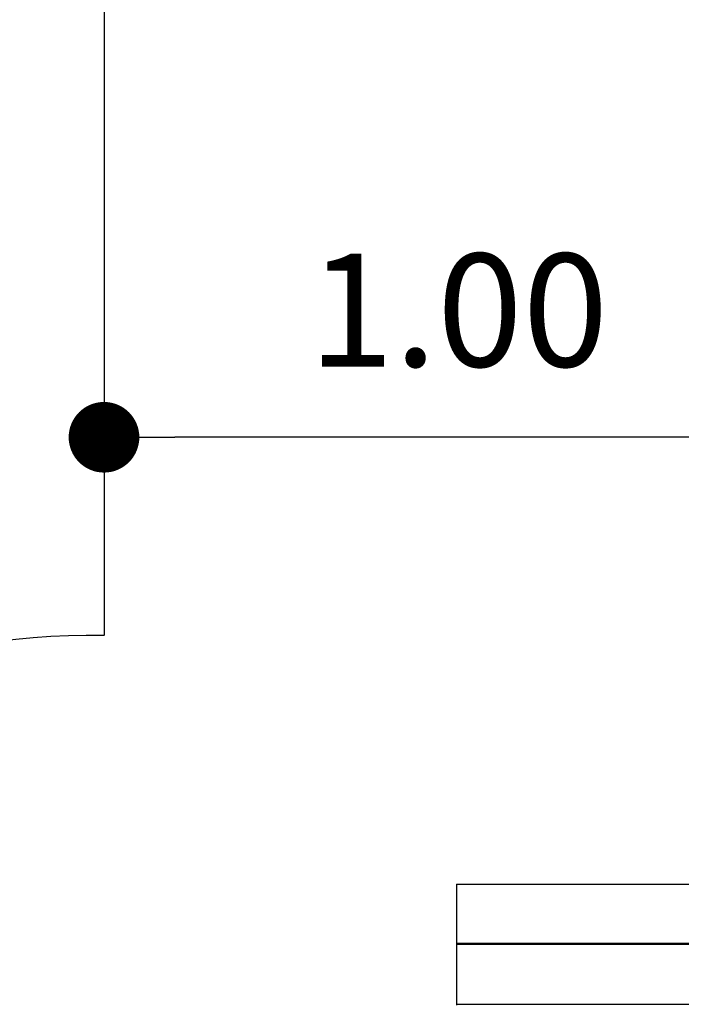
# Model space of a CAD drawing. Units: millimetres. Extents: x -12251.1 to -12197.3, y 20635.8 to 20657.4.
# Drawn here: x -12217.7 to -12216.7, y 20652.4 to 20653.8 of the extents above; entities that cross this region are included whole.
import ezdxf

# ---------------------------------------------------------------- set-up
doc = ezdxf.new("R2010")
doc.units = ezdxf.units.MM
doc.header["$PDSIZE"] = -1
doc.layers.get('0').update_dxf_attribs({"lineweight": 30})
doc.dimstyles.new('midot', dxfattribs={"dimtxt": 0.16, "dimasz": 0.1, "dimexe": 0.2, "dimexo": 0.06, "dimgap": 0.1, "dimtad": 1, "dimzin": 0, "dimdsep": 46, "dimtxsty": 'Standard', "dimblk": 'DOT', "dimcen": 0.09, "dimdle": 0.1, "dimse1": 1, "dimse2": 1, "dimclrd": 256, "dimclre": 256, "dimclrt": 256, "dimadec": 0, "dimazin": 0, "dimtfac": 1, "dimtofl": 0, "dimtmove": 2, "dimatfit": 3, "dimldrblk": 'CLOSEDBLANK', "dimfxl": 1.25, "dimfxlon": 1, "dimtolj": 1, "dimtzin": 0, "dimarcsym": 0})

# ---------------------------------------------------------------- blocks, each defined once
blk = doc.blocks.new('_Dot')
at = {"color": 0, "linetype": 'ByBlock', "lineweight": -2}
blk.add_line((-0.5, 0), (-1, 0), dxfattribs=at)
at = {"color": 0, "linetype": 'ByBlock', "const_width": 0.5}
blk.add_lwpolyline([(-0.25, 0, 1), (0.25, 0, 1)], format="xyb", close=True, dxfattribs=at)
blk = doc.blocks.new('*D159')
at = {"lineweight": -2, "transparency": 16777216}
blk.add_line((-6.8165, 1.6655), (-7.6195, 1.6655), dxfattribs=at)
at = {"layer": 'Defpoints', "color": 0, "transparency": 16777216}
for p in [(-7.7195, 1.6655), (-7.7195, 1.6655), (-6.7165, 1.6655)]:
    blk.add_point(p, dxfattribs=at)
at = {"lineweight": -2, "transparency": 16777216, "xscale": 0.1, "yscale": 0.1, "zscale": 0.1, "rotation": 180}
blk.add_blockref('_Dot', (-7.7195, 1.6655), dxfattribs=at)
at = {"lineweight": -2, "transparency": 16777216, "xscale": 0.1, "yscale": 0.1, "zscale": 0.1}
blk.add_blockref('_Dot', (-6.7165, 1.6655), dxfattribs=at)
at = {"transparency": 16777216, "insert": (-7.218, 1.8455), "char_height": 0.16, "attachment_point": 5}
blk.add_mtext('\\A1;1.00', dxfattribs=at)
blk = doc.blocks.new('_ClosedBlank')
at = {"color": 0, "linetype": 'ByBlock', "lineweight": -2}
for p, q in [((-1, 0.167), (0, 0)), ((-1, 0.167), (-1, -0.167)), ((0, 0), (-1, -0.167))]:
    blk.add_line(p, q, dxfattribs=at)
blk = doc.blocks.new('רכבת העמק')
at = {"color": 7, "linetype": 'Continuous', "lineweight": 25}
for p, q in [((-7.7195, 4.157), (-7.7195, 1.3849)), ((-7.2209, 1.0327), (-5.6222, 1.0327)), ((-7.2209, 1.0327), (-7.2209, 0.9494)), ((-7.2209, 0.9494), (-5.6222, 0.9494)), ((-7.2209, 0.9494), (-7.2209, 0.9479)), ((-7.2209, 0.9479), (-5.6222, 0.9479)), ((-7.2209, 0.9479), (-7.2209, 0.8629)), ((-7.2209, 0.8629), (-5.6222, 0.8629)), ((-7.2209, 0.8629), (-7.2209, 0.8613))]:
    blk.add_line(p, q, dxfattribs=at)
blk.add_arc((-7.7379, 0.385), 1, 88.9473, 180)
dim = blk.add_aligned_dim(p1=(-6.7165, 1.6655), p2=(-7.7195, 1.6655), distance=0, dimstyle='midot')
dim.commit()
dim.dimension.update_dxf_attribs({"geometry": '*D159', "text_midpoint": (-7.218, 1.8455)})

msp = doc.modelspace()

# ---------------------------------------------------------------- block references
msp.add_blockref('רכבת העמק', (-12209.8178, 20651.5188))

doc.saveas('drawing.dxf')
